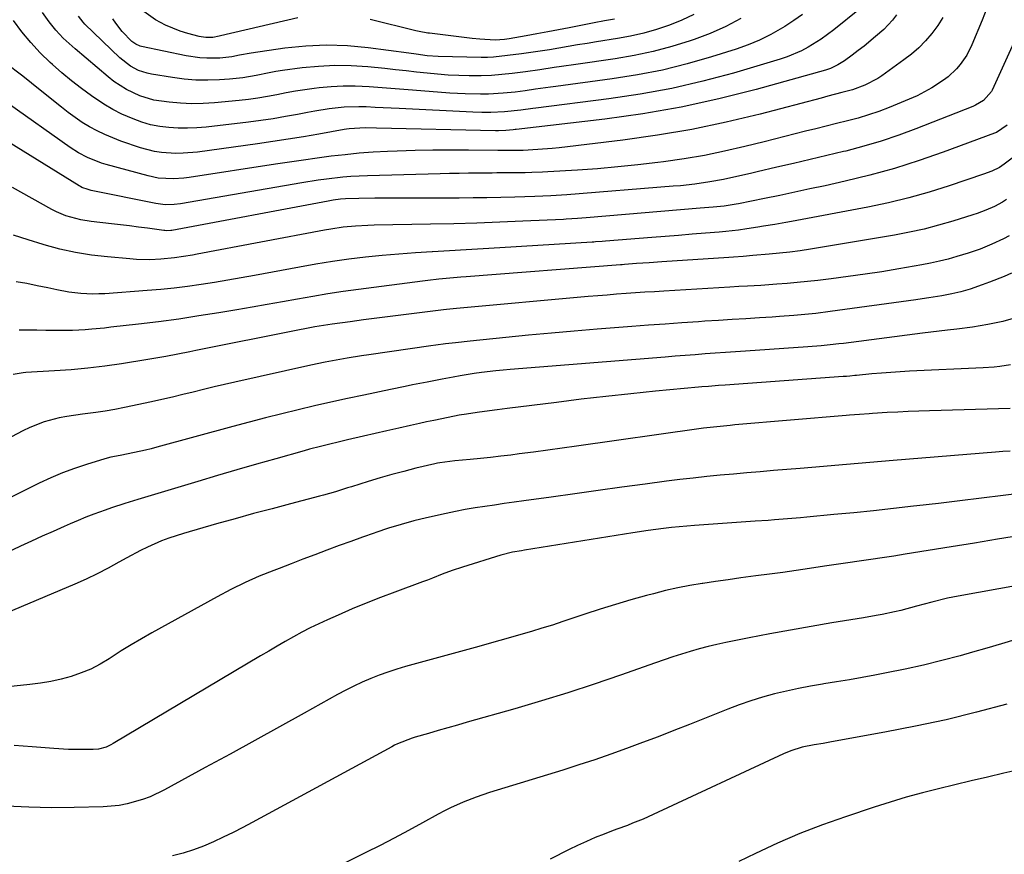
# Model space of a CAD drawing. Units: inches. Extents: x 1889978 to 1895342, y 453771 to 459060.
# Drawn here: x 1890959 to 1891258, y 457590 to 457843 of the extents above; entities that cross this region are included whole.
import ezdxf

# ---------------------------------------------------------------- set-up
doc = ezdxf.new("R2010")
doc.units = ezdxf.units.IN
doc.header["$MEASUREMENT"] = 0
doc.layers.add('7', color=7, linetype='Continuous')
doc.layers.add('8', color=7, linetype='Continuous')

msp = doc.modelspace()

# ---------------------------------------------------------------- linework, layer by layer
at = {"layer": '7', "color": 18}
for points in [[(1891224.98, 457844.45, 1764), (1891223.77, 457842.92, 1764), (1891221.12, 457840.07, 1764), (1891218.67, 457837.88, 1764), (1891215.18, 457835.02, 1764), (1891213.39, 457833.65, 1764), (1891211.58, 457832.3, 1764), (1891209.24, 457830.6, 1764), (1891207.21, 457829.29, 1764), (1891205.04, 457828.22, 1764), (1891203.52, 457827.7, 1764), (1891182.48, 457821.88, 1764), (1891171.14, 457819.02, 1764), (1891159.72, 457816.51, 1764), (1891148.2, 457814.53, 1764), (1891136.61, 457812.91, 1764), (1891109.74, 457809.77, 1764), (1891109.44, 457809.73, 1764), (1891108.85, 457809.66, 1764), (1891106.66, 457809.39, 1764), (1891104.42, 457809.32, 1764), (1891103.96, 457809.33, 1764), (1891103.51, 457809.34, 1764), (1891067.46, 457810.18, 1764), (1891064.06, 457810.26, 1764), (1891059.22, 457809.97, 1764), (1891058.44, 457809.85, 1764), (1891057.66, 457809.72, 1764), (1891049.99, 457808.33, 1764), (1891045.37, 457807.53, 1764), (1891040.75, 457806.76, 1764), (1891036.11, 457806.06, 1764), (1891031.47, 457805.39, 1764), (1891013.3, 457802.91, 1764), (1891008.93, 457802.52, 1764), (1891006.74, 457802.49, 1764), (1891002.36, 457802.76, 1764), (1891000.2, 457803.08, 1764), (1890995.98, 457804.22, 1764), (1890990.05, 457806.25, 1764), (1890987.62, 457807.17, 1764), (1890985.22, 457808.18, 1764), (1890982.89, 457809.32, 1764), (1890980.59, 457810.55, 1764), (1890978.37, 457811.9, 1764), (1890976.19, 457813.33, 1764), (1890974.09, 457814.86, 1764), (1890972.03, 457816.46, 1764), (1890965.63, 457821.71, 1764), (1890960.35, 457825.9, 1764), (1890954.97, 457829.97, 1764)], [(1891213.78, 457846.24, 1766), (1891205.97, 457839.93, 1766), (1891202.22, 457837.14, 1766), (1891198.26, 457834.67, 1766), (1891196.2, 457833.59, 1766), (1891191.92, 457831.77, 1766), (1891189.71, 457831.03, 1766), (1891175.62, 457826.86, 1766), (1891166.29, 457824.35, 1766), (1891156.89, 457822.15, 1766), (1891147.39, 457820.41, 1766), (1891137.83, 457818.99, 1766), (1891115.72, 457816.25, 1766), (1891114.8, 457816.14, 1766), (1891111.15, 457815.64, 1766), (1891106.26, 457815.05, 1766), (1891102.16, 457814.86, 1766), (1891099.38, 457814.89, 1766), (1891096.61, 457814.99, 1766), (1891074.36, 457816.09, 1766), (1891071.94, 457816.21, 1766), (1891067.11, 457816.44, 1766), (1891064.33, 457816.57, 1766), (1891062.1, 457816.62, 1766), (1891057.64, 457816.48, 1766), (1891053.19, 457816.02, 1766), (1891048.77, 457815.34, 1766), (1891046.58, 457814.93, 1766), (1891043.58, 457814.33, 1766), (1891039.87, 457813.63, 1766), (1891036.16, 457813, 1766), (1891032.44, 457812.46, 1766), (1891028.7, 457811.98, 1766), (1891015.87, 457810.49, 1766), (1891013.06, 457810.25, 1766), (1891010.24, 457810.12, 1766), (1891007.43, 457810.16, 1766), (1891004.61, 457810.31, 1766), (1891001.82, 457810.67, 1766), (1890999.07, 457811.2, 1766), (1890996.38, 457811.98, 1766), (1890993.74, 457812.93, 1766), (1890990.37, 457814.43, 1766), (1890987.6, 457815.83, 1766), (1890984.92, 457817.41, 1766), (1890981.18, 457819.9, 1766), (1890978.11, 457822.14, 1766), (1890975.09, 457824.46, 1766), (1890972.17, 457826.9, 1766), (1890969.32, 457829.41, 1766), (1890968.67, 457830.02, 1766), (1890965.64, 457832.99, 1766), (1890962.76, 457836.08, 1766), (1890960.08, 457839.36, 1766), (1890957.55, 457842.77, 1766)], [(1891196.53, 457844.59, 1768), (1891193.89, 457842.75, 1768), (1891191.18, 457840.99, 1768), (1891186.89, 457838.54, 1768), (1891183.51, 457836.85, 1768), (1891180.02, 457835.41, 1768), (1891176.45, 457834.13, 1768), (1891168.96, 457831.77, 1768), (1891161.54, 457829.63, 1768), (1891154.06, 457827.76, 1768), (1891146.49, 457826.29, 1768), (1891138.87, 457825.08, 1768), (1891121.75, 457822.81, 1768), (1891120.21, 457822.6, 1768), (1891115.6, 457821.94, 1768), (1891112.52, 457821.49, 1768), (1891109.44, 457821.1, 1768), (1891105.87, 457820.71, 1768), (1891101.42, 457820.45, 1768), (1891098.98, 457820.42, 1768), (1891094.31, 457820.52, 1768), (1891089.65, 457820.8, 1768), (1891080.95, 457821.49, 1768), (1891077.02, 457821.8, 1768), (1891073.09, 457822.1, 1768), (1891069.16, 457822.39, 1768), (1891065.22, 457822.68, 1768), (1891060.99, 457822.88, 1768), (1891057.37, 457822.89, 1768), (1891053.75, 457822.7, 1768), (1891050.13, 457822.36, 1768), (1891048.64, 457822.18, 1768), (1891045.78, 457821.79, 1768), (1891042.93, 457821.35, 1768), (1891040.09, 457820.83, 1768), (1891037.26, 457820.26, 1768), (1891034.43, 457819.7, 1768), (1891031.58, 457819.21, 1768), (1891028.73, 457818.82, 1768), (1891025.86, 457818.51, 1768), (1891018.42, 457817.82, 1768), (1891014.98, 457817.62, 1768), (1891011.53, 457817.55, 1768), (1891008.09, 457817.71, 1768), (1891004.66, 457818.01, 1768), (1891000.06, 457818.67, 1768), (1890995.78, 457819.91, 1768), (1890991.72, 457821.83, 1768), (1890987.96, 457824.27, 1768), (1890986.19, 457825.66, 1768), (1890976.18, 457834.18, 1768), (1890972.58, 457837.46, 1768), (1890970.32, 457839.8, 1768), (1890968.29, 457842.32, 1768), (1890966.35, 457845.16, 1768)], [(1891163.65, 457844.6, 1772), (1891159.98, 457842.88, 1772), (1891156.21, 457841.35, 1772), (1891152.34, 457840.08, 1772), (1891148.42, 457838.96, 1772), (1891144.46, 457838.06, 1772), (1891140.45, 457837.3, 1772), (1891134.07, 457836.29, 1772), (1891131.24, 457835.83, 1772), (1891128.4, 457835.36, 1772), (1891125.57, 457834.88, 1772), (1891122.75, 457834.39, 1772), (1891119.92, 457833.92, 1772), (1891117.08, 457833.48, 1772), (1891114.24, 457833.08, 1772), (1891111.39, 457832.72, 1772), (1891102.94, 457831.7, 1772), (1891101.08, 457831.55, 1772), (1891100.15, 457831.52, 1772), (1891099.21, 457831.52, 1772), (1891086.13, 457831.82, 1772), (1891082.81, 457832.06, 1772), (1891079.51, 457832.53, 1772), (1891077.31, 457832.84, 1772), (1891064.97, 457834.5, 1772), (1891058.66, 457835.08, 1772), (1891052.36, 457835.31, 1772), (1891046.06, 457835.02, 1772), (1891039.76, 457834.37, 1772), (1891029.56, 457832.89, 1772), (1891025.99, 457832.24, 1772), (1891023.63, 457831.73, 1772), (1891020.04, 457831.35, 1772), (1891016.1, 457831.32, 1772), (1891013.99, 457831.43, 1772), (1891009.81, 457832.06, 1772), (1890996.33, 457834.92, 1772), (1890995.86, 457835.03, 1772), (1890994.53, 457835.57, 1772), (1890993.36, 457836.38, 1772), (1890990.4, 457839.47, 1772), (1890988.47, 457841.97, 1772), (1890987.61, 457843.3, 1772)], [(1891043.61, 457843.56, 1774), (1891020.2, 457838.16, 1774), (1891019.82, 457838.07, 1774), (1891017.88, 457837.64, 1774), (1891015.79, 457837.62, 1774), (1891014.41, 457837.79, 1774), (1891013.73, 457837.95, 1774), (1891010.36, 457838.84, 1774), (1891008.04, 457839.55, 1774), (1891003.54, 457841.37, 1774), (1891000.54, 457842.95, 1774), (1890996.97, 457845.52, 1774)], [(1891239.05, 457843.68, 1762), (1891237.47, 457841.22, 1762), (1891235.74, 457838.85, 1762), (1891233.81, 457836.64, 1762), (1891231.76, 457834.54, 1762), (1891229.56, 457832.62, 1762), (1891227.24, 457830.81, 1762), (1891220.52, 457826.01, 1762), (1891219.29, 457825.2, 1762), (1891215.41, 457823.13, 1762), (1891211.62, 457821.74, 1762), (1891208.44, 457820.93, 1762), (1891204.23, 457819.81, 1762), (1891203.18, 457819.53, 1762), (1891202.13, 457819.25, 1762), (1891183.7, 457814.41, 1762), (1891173.39, 457811.93, 1762), (1891163.03, 457809.74, 1762), (1891152.58, 457807.98, 1762), (1891142.08, 457806.51, 1762), (1891122.79, 457804.22, 1762), (1891120.66, 457803.99, 1762), (1891116.38, 457803.64, 1762), (1891111.88, 457803.42, 1762), (1891108.99, 457803.34, 1762), (1891106.11, 457803.33, 1762), (1891105.15, 457803.33, 1762), (1891104.18, 457803.34, 1762), (1891095.33, 457803.45, 1762), (1891089.94, 457803.47, 1762), (1891084.55, 457803.44, 1762), (1891079.16, 457803.33, 1762), (1891073.77, 457803.16, 1762), (1891070.76, 457803.05, 1762), (1891066.5, 457802.83, 1762), (1891062.25, 457802.53, 1762), (1891058.01, 457802.11, 1762), (1891053.77, 457801.62, 1762), (1891049.55, 457801.05, 1762), (1891045.32, 457800.46, 1762), (1891041.1, 457799.84, 1762), (1891036.88, 457799.2, 1762), (1891010.71, 457795.15, 1762), (1891009.15, 457794.95, 1762), (1891006.03, 457794.75, 1762), (1891001.35, 457795.02, 1762), (1890998.29, 457795.66, 1762), (1890985.61, 457799.14, 1762), (1890984.16, 457799.58, 1762), (1890979.92, 457801.23, 1762), (1890977.23, 457802.63, 1762), (1890974.68, 457804.28, 1762), (1890955.59, 457817.84, 1762)], [(1891263.52, 457842.82, 1758), (1891253.97, 457821.68, 1758), (1891253.74, 457821.22, 1758), (1891251.36, 457818.49, 1758), (1891248.87, 457817.07, 1758), (1891248.15, 457816.76, 1758), (1891230.86, 457809.93, 1758), (1891225.65, 457808, 1758), (1891220.39, 457806.21, 1758), (1891215.07, 457804.64, 1758), (1891209.69, 457803.22, 1758), (1891208.95, 457803.04, 1758), (1891203.91, 457801.83, 1758), (1891198.87, 457800.64, 1758), (1891193.83, 457799.45, 1758), (1891188.79, 457798.28, 1758), (1891182.76, 457796.89, 1758), (1891180.73, 457796.42, 1758), (1891176.66, 457795.49, 1758), (1891172.59, 457794.58, 1758), (1891168.49, 457793.83, 1758), (1891163.94, 457793.19, 1758), (1891159.52, 457792.71, 1758), (1891157.3, 457792.52, 1758), (1891125.12, 457789.97, 1758), (1891120.27, 457789.64, 1758), (1891115.41, 457789.42, 1758), (1891109.39, 457789.24, 1758), (1891105.16, 457789.13, 1758), (1891100.94, 457789.05, 1758), (1891096.71, 457789, 1758), (1891092.49, 457788.97, 1758), (1891071.83, 457788.91, 1758), (1891069.41, 457788.9, 1758), (1891066.99, 457788.88, 1758), (1891062.15, 457788.81, 1758), (1891058.06, 457788.72, 1758), (1891056.55, 457788.61, 1758), (1891054.31, 457788.33, 1758), (1891052.82, 457788.07, 1758), (1891005.49, 457779.18, 1758), (1891005.19, 457779.13, 1758), (1891003.95, 457779.06, 1758), (1891003.34, 457779.1, 1758), (1891003.03, 457779.14, 1758), (1890998.16, 457779.81, 1758), (1890995.41, 457780.18, 1758), (1890992.66, 457780.53, 1758), (1890989.91, 457780.86, 1758), (1890987.16, 457781.17, 1758), (1890981.06, 457781.83, 1758), (1890977.95, 457782.32, 1758), (1890973.42, 457783.59, 1758), (1890970.54, 457784.82, 1758), (1890969.15, 457785.54, 1758), (1890957.24, 457792.2, 1758)], [(1891139.56, 457843.22, 1774), (1891136.5, 457842.65, 1774), (1891133.45, 457842.08, 1774), (1891130.39, 457841.49, 1774), (1891125.84, 457840.59, 1774), (1891122.59, 457839.95, 1774), (1891119.34, 457839.32, 1774), (1891116.08, 457838.72, 1774), (1891112.81, 457838.13, 1774), (1891107.68, 457837.22, 1774), (1891106.28, 457837.01, 1774), (1891103.46, 457836.85, 1774), (1891098.75, 457837.11, 1774), (1891096.41, 457837.35, 1774), (1891083.5, 457838.89, 1774), (1891082.98, 457838.96, 1774), (1891080.42, 457839.43, 1774), (1891079.4, 457839.67, 1774), (1891065.54, 457843.05, 1774)], [(1891258.53, 457811.1, 1756), (1891255.29, 457808.88, 1756), (1891255, 457808.76, 1756), (1891254.7, 457808.65, 1756), (1891239.16, 457802.87, 1756), (1891231.82, 457800.31, 1756), (1891224.43, 457797.96, 1756), (1891216.94, 457795.91, 1756), (1891209.39, 457794.06, 1756), (1891203.35, 457792.71, 1756), (1891198.77, 457791.71, 1756), (1891194.2, 457790.72, 1756), (1891189.62, 457789.76, 1756), (1891185.03, 457788.82, 1756), (1891177.08, 457787.21, 1756), (1891176.47, 457787.09, 1756), (1891172.75, 457786.52, 1756), (1891169.43, 457786.21, 1756), (1891166.79, 457785.98, 1756), (1891165.48, 457785.87, 1756), (1891130.96, 457782.94, 1756), (1891128.4, 457782.74, 1756), (1891124.97, 457782.52, 1756), (1891124.12, 457782.47, 1756), (1891111.85, 457781.91, 1756), (1891104.86, 457781.61, 1756), (1891097.86, 457781.36, 1756), (1891090.87, 457781.16, 1756), (1891083.87, 457781.01, 1756), (1891066.77, 457780.7, 1756), (1891064.88, 457780.65, 1756), (1891061.11, 457780.45, 1756), (1891057.35, 457780.1, 1756), (1891053.61, 457779.58, 1756), (1891051.75, 457779.26, 1756), (1891013.11, 457771.93, 1756), (1891011.74, 457771.68, 1756), (1891009.01, 457771.21, 1756), (1891006.26, 457770.8, 1756), (1891002.12, 457770.42, 1756), (1890998.83, 457770.29, 1756), (1890994.8, 457770.36, 1756), (1890992.78, 457770.5, 1756), (1890985.97, 457771.1, 1756), (1890981.12, 457771.68, 1756), (1890976.31, 457772.45, 1756), (1890971.55, 457773.51, 1756), (1890966.83, 457774.77, 1756), (1890966.46, 457774.88, 1756), (1890961.97, 457776.28, 1756), (1890957.51, 457777.76, 1756)], [(1891262.15, 457802.71, 1754), (1891257.58, 457799.22, 1754), (1891256.15, 457798.25, 1754), (1891253.82, 457797.1, 1754), (1891251.39, 457796.17, 1754), (1891240.96, 457792.65, 1754), (1891234.88, 457790.74, 1754), (1891228.76, 457789, 1754), (1891222.58, 457787.53, 1754), (1891216.35, 457786.22, 1754), (1891193.14, 457781.89, 1754), (1891191.46, 457781.57, 1754), (1891188.09, 457780.97, 1754), (1891184.71, 457780.4, 1754), (1891183.02, 457780.13, 1754), (1891179.63, 457779.62, 1754), (1891177.17, 457779.28, 1754), (1891173.25, 457778.83, 1754), (1891171.29, 457778.65, 1754), (1891167.11, 457778.3, 1754), (1891163.05, 457777.97, 1754), (1891159, 457777.63, 1754), (1891154.94, 457777.31, 1754), (1891150.88, 457776.99, 1754), (1891136.84, 457775.89, 1754), (1891135.82, 457775.81, 1754), (1891133.78, 457775.65, 1754), (1891133.27, 457775.62, 1754), (1891132.76, 457775.58, 1754), (1891104.86, 457773.84, 1754), (1891099.76, 457773.53, 1754), (1891094.66, 457773.23, 1754), (1891089.56, 457772.94, 1754), (1891084.45, 457772.67, 1754), (1891084.37, 457772.67, 1754), (1891079.31, 457772.36, 1754), (1891074.26, 457771.99, 1754), (1891069.21, 457771.53, 1754), (1891064.17, 457771.02, 1754), (1891059.14, 457770.41, 1754), (1891054.12, 457769.72, 1754), (1891049.11, 457768.93, 1754), (1891044.12, 457768.06, 1754), (1891030.48, 457765.52, 1754), (1891026.45, 457764.79, 1754), (1891022.41, 457764.09, 1754), (1891018.37, 457763.41, 1754), (1891014.33, 457762.76, 1754), (1891010.27, 457762.18, 1754), (1891006.21, 457761.66, 1754), (1891002.14, 457761.25, 1754), (1890998.06, 457760.9, 1754), (1890985.23, 457759.98, 1754), (1890983.4, 457759.89, 1754), (1890981.57, 457759.86, 1754), (1890977.92, 457760.02, 1754), (1890974.29, 457760.45, 1754), (1890970.69, 457761.13, 1754), (1890967.92, 457761.75, 1754), (1890964.74, 457762.41, 1754), (1890961.55, 457763.03, 1754), (1890958.34, 457763.55, 1754)], [(1891258.31, 457788.48, 1752), (1891257.11, 457787.74, 1752), (1891254.64, 457786.4, 1752), (1891252.07, 457785.26, 1752), (1891249.43, 457784.28, 1752), (1891248.09, 457783.84, 1752), (1891242.09, 457781.97, 1752), (1891237.72, 457780.7, 1752), (1891233.32, 457779.56, 1752), (1891228.88, 457778.59, 1752), (1891224.41, 457777.74, 1752), (1891198.9, 457773.43, 1752), (1891195.8, 457772.96, 1752), (1891192.68, 457772.58, 1752), (1891189.56, 457772.27, 1752), (1891186.44, 457771.98, 1752), (1891181.52, 457771.54, 1752), (1891178.58, 457771.3, 1752), (1891175.64, 457771.08, 1752), (1891174.17, 457770.98, 1752), (1891153.95, 457769.62, 1752), (1891150.1, 457769.35, 1752), (1891146.24, 457769.08, 1752), (1891142.56, 457768.82, 1752), (1891141.88, 457768.77, 1752), (1891141.37, 457768.73, 1752), (1891094.66, 457765.1, 1752), (1891093, 457764.97, 1752), (1891089.67, 457764.69, 1752), (1891086.35, 457764.39, 1752), (1891083.04, 457764.02, 1752), (1891081.38, 457763.81, 1752), (1891061.99, 457761.25, 1752), (1891057.37, 457760.6, 1752), (1891052.76, 457759.91, 1752), (1891048.15, 457759.16, 1752), (1891043.56, 457758.36, 1752), (1891038.97, 457757.53, 1752), (1891034.37, 457756.72, 1752), (1891029.78, 457755.92, 1752), (1891025.18, 457755.13, 1752), (1891019.75, 457754.21, 1752), (1891013.67, 457753.23, 1752), (1891007.58, 457752.31, 1752), (1891001.48, 457751.5, 1752), (1890995.37, 457750.75, 1752), (1890987.01, 457749.8, 1752), (1890985.07, 457749.58, 1752), (1890981.2, 457749.2, 1752), (1890979.26, 457749.03, 1752), (1890975.37, 457748.8, 1752), (1890971.48, 457748.78, 1752), (1890967.29, 457748.86, 1752), (1890964.59, 457748.91, 1752), (1890961.9, 457748.94, 1752), (1890959.2, 457748.97, 1752)], [(1891259.85, 457766.15, 1748), (1891257.64, 457765.22, 1748), (1891253.17, 457763.47, 1748), (1891250.91, 457762.64, 1748), (1891247.28, 457761.38, 1748), (1891244.52, 457760.58, 1748), (1891241.72, 457759.94, 1748), (1891238.73, 457759.38, 1748), (1891234.77, 457758.7, 1748), (1891232.79, 457758.4, 1748), (1891230.81, 457758.11, 1748), (1891204.94, 457754.57, 1748), (1891200.54, 457754.02, 1748), (1891196.14, 457753.57, 1748), (1891193.94, 457753.38, 1748), (1891189.52, 457753.04, 1748), (1891187.31, 457752.9, 1748), (1891183.46, 457752.67, 1748), (1891179.32, 457752.41, 1748), (1891175.19, 457752.15, 1748), (1891171.05, 457751.89, 1748), (1891166.91, 457751.61, 1748), (1891165.06, 457751.49, 1748), (1891160, 457751.14, 1748), (1891154.94, 457750.77, 1748), (1891149.89, 457750.4, 1748), (1891144.83, 457750.01, 1748), (1891134.31, 457749.19, 1748), (1891127.39, 457748.62, 1748), (1891120.47, 457748.03, 1748), (1891113.56, 457747.38, 1748), (1891106.65, 457746.71, 1748), (1891095.8, 457745.61, 1748), (1891091.36, 457745.12, 1748), (1891088.4, 457744.74, 1748), (1891085.45, 457744.34, 1748), (1891083.98, 457744.13, 1748), (1891065.18, 457741.46, 1748), (1891062.96, 457741.14, 1748), (1891058.55, 457740.44, 1748), (1891054.15, 457739.65, 1748), (1891051.95, 457739.23, 1748), (1891047.58, 457738.3, 1748), (1891024.61, 457733.18, 1748), (1891021.44, 457732.46, 1748), (1891018.28, 457731.73, 1748), (1891015.12, 457730.96, 1748), (1891011.97, 457730.18, 1748), (1891008.82, 457729.4, 1748), (1891005.66, 457728.65, 1748), (1891002.49, 457727.93, 1748), (1890999.32, 457727.24, 1748), (1890991.1, 457725.5, 1748), (1890988.22, 457724.93, 1748), (1890985.33, 457724.41, 1748), (1890982.43, 457723.98, 1748), (1890978.39, 457723.48, 1748), (1890973.71, 457722.78, 1748), (1890971.4, 457722.31, 1748), (1890966.84, 457721.1, 1748), (1890962.45, 457719.41, 1748), (1890960.33, 457718.38, 1748), (1890937.33, 457706.26, 1748)], [(1891261.75, 457752.83, 1746), (1891257.24, 457751.58, 1746), (1891252.65, 457750.61, 1746), (1891250.3, 457750.21, 1746), (1891247.97, 457749.85, 1746), (1891243.29, 457749.24, 1746), (1891240.42, 457748.91, 1746), (1891237.9, 457748.62, 1746), (1891235.39, 457748.31, 1746), (1891232.87, 457747.99, 1746), (1891208.89, 457744.91, 1746), (1891207.55, 457744.74, 1746), (1891204.85, 457744.44, 1746), (1891202.16, 457744.17, 1746), (1891198.11, 457743.84, 1746), (1891179.21, 457742.57, 1746), (1891176.18, 457742.37, 1746), (1891173.15, 457742.16, 1746), (1891170.11, 457741.94, 1746), (1891167.08, 457741.72, 1746), (1891164.05, 457741.5, 1746), (1891161.01, 457741.27, 1746), (1891157.98, 457741.03, 1746), (1891154.95, 457740.79, 1746), (1891107.99, 457736.99, 1746), (1891105.81, 457736.8, 1746), (1891103.62, 457736.58, 1746), (1891099.26, 457736.06, 1746), (1891097.03, 457735.75, 1746), (1891092.81, 457735.07, 1746), (1891090.71, 457734.7, 1746), (1891087.33, 457734.06, 1746), (1891082.85, 457733.2, 1746), (1891078.37, 457732.33, 1746), (1891076.14, 457731.88, 1746), (1891071.67, 457730.95, 1746), (1891063.68, 457729.27, 1746), (1891058.68, 457728.19, 1746), (1891053.69, 457727.09, 1746), (1891048.72, 457725.95, 1746), (1891043.75, 457724.77, 1746), (1891038.78, 457723.55, 1746), (1891033.83, 457722.31, 1746), (1891028.89, 457721.02, 1746), (1891023.95, 457719.71, 1746), (1891000.89, 457713.45, 1746), (1890999.21, 457713.01, 1746), (1890997.53, 457712.58, 1746), (1890994.15, 457711.81, 1746), (1890989.82, 457710.93, 1746), (1890987.05, 457710.41, 1746), (1890985.23, 457709.92, 1746), (1890979.64, 457708.2, 1746), (1890975.98, 457706.98, 1746), (1890972.37, 457705.65, 1746), (1890968.82, 457704.14, 1746), (1890965.33, 457702.51, 1746), (1890943.72, 457691.83, 1746)], [(1891259.57, 457738.41, 1744), (1891256.25, 457737.9, 1744), (1891254.59, 457737.71, 1744), (1891251.24, 457737.47, 1744), (1891228.94, 457736.46, 1744), (1891226.09, 457736.32, 1744), (1891223.25, 457736.14, 1744), (1891220.4, 457735.92, 1744), (1891217.56, 457735.67, 1744), (1891212.89, 457735.22, 1744), (1891212.38, 457735.17, 1744), (1891210.87, 457735.02, 1744), (1891209.86, 457734.92, 1744), (1891209.35, 457734.88, 1744), (1891208.85, 457734.84, 1744), (1891173.12, 457732.26, 1744), (1891171.1, 457732.12, 1744), (1891168.06, 457731.88, 1744), (1891166.04, 457731.71, 1744), (1891165.04, 457731.62, 1744), (1891152, 457730.39, 1744), (1891144.48, 457729.64, 1744), (1891136.97, 457728.84, 1744), (1891129.46, 457727.97, 1744), (1891121.96, 457727.05, 1744), (1891107.04, 457725.14, 1744), (1891104.02, 457724.75, 1744), (1891100.16, 457724.26, 1744), (1891097.97, 457723.98, 1744), (1891094.69, 457723.51, 1744), (1891092.51, 457723.14, 1744), (1891089.21, 457722.48, 1744), (1891084.84, 457721.57, 1744), (1891082.66, 457721.1, 1744), (1891080.48, 457720.61, 1744), (1891077.74, 457719.99, 1744), (1891074.2, 457719.18, 1744), (1891070.65, 457718.38, 1744), (1891067.11, 457717.57, 1744), (1891063.56, 457716.77, 1744), (1891058.74, 457715.68, 1744), (1891055.43, 457714.91, 1744), (1891053.79, 457714.52, 1744), (1891050.5, 457713.7, 1744), (1891047.22, 457712.83, 1744), (1891045.59, 457712.38, 1744), (1891037.01, 457709.97, 1744), (1891031.09, 457708.29, 1744), (1891025.18, 457706.59, 1744), (1891019.28, 457704.85, 1744), (1891013.38, 457703.09, 1744), (1891001.22, 457699.42, 1744), (1890997.21, 457698.2, 1744), (1890995.2, 457697.6, 1744), (1890991.2, 457696.37, 1744), (1890987.22, 457695.06, 1744), (1890985.24, 457694.38, 1744), (1890981.89, 457693.17, 1744), (1890979.47, 457692.25, 1744), (1890977.08, 457691.27, 1744), (1890974.71, 457690.25, 1744), (1890972.83, 457689.42, 1744), (1890969.53, 457687.95, 1744), (1890966.24, 457686.47, 1744), (1890962.96, 457684.96, 1744), (1890959.69, 457683.43, 1744), (1890945.6, 457676.81, 1744)], [(1891259.39, 457725.15, 1742), (1891234.95, 457724.48, 1742), (1891231.75, 457724.37, 1742), (1891228.55, 457724.25, 1742), (1891225.35, 457724.1, 1742), (1891222.15, 457723.94, 1742), (1891217.76, 457723.68, 1742), (1891216.75, 457723.62, 1742), (1891213.74, 457723.39, 1742), (1891210.72, 457723.13, 1742), (1891209.72, 457723.04, 1742), (1891175.97, 457720.2, 1742), (1891174.61, 457720.08, 1742), (1891170.55, 457719.68, 1742), (1891166.49, 457719.19, 1742), (1891165.14, 457719.01, 1742), (1891128.02, 457713.74, 1742), (1891123.69, 457713.13, 1742), (1891119.37, 457712.54, 1742), (1891115.04, 457711.97, 1742), (1891110.71, 457711.4, 1742), (1891108.19, 457711.08, 1742), (1891105.12, 457710.71, 1742), (1891102.04, 457710.36, 1742), (1891098.95, 457710.05, 1742), (1891095.86, 457709.77, 1742), (1891091.21, 457709.37, 1742), (1891086.67, 457708.77, 1742), (1891085.92, 457708.62, 1742), (1891085.18, 457708.45, 1742), (1891079.39, 457707.06, 1742), (1891075.76, 457706.14, 1742), (1891072.15, 457705.19, 1742), (1891068.56, 457704.16, 1742), (1891064.98, 457703.08, 1742), (1891059.86, 457701.48, 1742), (1891058.66, 457701.11, 1742), (1891055.07, 457699.98, 1742), (1891051.46, 457698.91, 1742), (1891050.25, 457698.58, 1742), (1891041.44, 457696.3, 1742), (1891035.83, 457694.83, 1742), (1891030.23, 457693.32, 1742), (1891024.64, 457691.77, 1742), (1891019.06, 457690.19, 1742), (1891009.01, 457687.3, 1742), (1891004.57, 457685.87, 1742), (1891002.39, 457685.05, 1742), (1890998.1, 457683.2, 1742), (1890996, 457682.19, 1742), (1890991.89, 457679.97, 1742), (1890989.47, 457678.57, 1742), (1890986.21, 457676.77, 1742), (1890982.91, 457675.05, 1742), (1890979.54, 457673.45, 1742), (1890976.13, 457671.93, 1742), (1890955.29, 457663.14, 1742)], [(1891268.72, 457700.2, 1738), (1891257.26, 457698.78, 1738), (1891250.73, 457697.98, 1738), (1891244.2, 457697.19, 1738), (1891237.67, 457696.41, 1738), (1891231.14, 457695.65, 1738), (1891230.12, 457695.54, 1738), (1891224.1, 457694.86, 1738), (1891218.07, 457694.21, 1738), (1891212.03, 457693.6, 1738), (1891206, 457693.02, 1738), (1891197.82, 457692.25, 1738), (1891195.87, 457692.08, 1738), (1891191.97, 457691.74, 1738), (1891188.06, 457691.44, 1738), (1891186.11, 457691.29, 1738), (1891182.2, 457691.01, 1738), (1891163.85, 457689.75, 1738), (1891161.5, 457689.57, 1738), (1891156.8, 457689.12, 1738), (1891154.45, 457688.86, 1738), (1891149.77, 457688.24, 1738), (1891145.1, 457687.53, 1738), (1891112.3, 457682.23, 1738), (1891111.39, 457682.08, 1738), (1891108.67, 457681.6, 1738), (1891105.09, 457680.71, 1738), (1891093.48, 457677.15, 1738), (1891090.42, 457676.13, 1738), (1891087.4, 457674.97, 1738), (1891084.4, 457673.77, 1738), (1891082.89, 457673.19, 1738), (1891081.37, 457672.63, 1738), (1891073.01, 457669.55, 1738), (1891068.68, 457667.91, 1738), (1891064.36, 457666.22, 1738), (1891060.08, 457664.43, 1738), (1891055.82, 457662.6, 1738), (1891052.61, 457661.17, 1738), (1891049.99, 457659.97, 1738), (1891047.4, 457658.71, 1738), (1891044.85, 457657.38, 1738), (1891042.33, 457656, 1738), (1891039.83, 457654.57, 1738), (1891037.34, 457653.14, 1738), (1891034.85, 457651.68, 1738), (1891032.38, 457650.22, 1738), (1890987.75, 457623.62, 1738), (1890987.05, 457623.23, 1738), (1890985.58, 457622.58, 1738), (1890983.26, 457621.96, 1738), (1890981.67, 457621.83, 1738), (1890978.75, 457621.8, 1738), (1890976.48, 457621.81, 1738), (1890974.21, 457621.86, 1738), (1890969.69, 457622.13, 1738), (1890963.18, 457622.69, 1738), (1890957.72, 457623.1, 1738)], [(1891262.51, 457686.73, 1736), (1891255.54, 457685.56, 1736), (1891248.57, 457684.41, 1736), (1891241.59, 457683.27, 1736), (1891234.62, 457682.14, 1736), (1891227.62, 457681.02, 1736), (1891224.14, 457680.47, 1736), (1891220.66, 457679.93, 1736), (1891217.17, 457679.41, 1736), (1891213.69, 457678.9, 1736), (1891210.2, 457678.4, 1736), (1891206.71, 457677.89, 1736), (1891203.23, 457677.38, 1736), (1891198.63, 457676.69, 1736), (1891194.58, 457676.1, 1736), (1891190.53, 457675.52, 1736), (1891186.48, 457674.97, 1736), (1891182.43, 457674.43, 1736), (1891177.79, 457673.82, 1736), (1891173.97, 457673.3, 1736), (1891170.14, 457672.75, 1736), (1891166.32, 457672.19, 1736), (1891166.16, 457672.17, 1736), (1891162.43, 457671.54, 1736), (1891158.72, 457670.83, 1736), (1891155.03, 457669.99, 1736), (1891151.36, 457669.06, 1736), (1891149.24, 457668.48, 1736), (1891144.54, 457667.16, 1736), (1891139.86, 457665.79, 1736), (1891135.19, 457664.33, 1736), (1891130.55, 457662.82, 1736), (1891123.91, 457660.6, 1736), (1891120.76, 457659.57, 1736), (1891117.59, 457658.57, 1736), (1891114.42, 457657.61, 1736), (1891111.23, 457656.67, 1736), (1891108.04, 457655.76, 1736), (1891104.85, 457654.86, 1736), (1891101.65, 457653.97, 1736), (1891098.45, 457653.09, 1736), (1891076.27, 457646.98, 1736), (1891073.59, 457646.19, 1736), (1891070.94, 457645.33, 1736), (1891068.32, 457644.38, 1736), (1891065.72, 457643.36, 1736), (1891063.16, 457642.24, 1736), (1891060.63, 457641.07, 1736), (1891058.14, 457639.81, 1736), (1891055.67, 457638.5, 1736), (1891045.59, 457632.9, 1736), (1891038.11, 457628.75, 1736), (1891030.62, 457624.61, 1736), (1891023.12, 457620.48, 1736), (1891015.62, 457616.36, 1736), (1891003.27, 457609.6, 1736), (1890998.88, 457607.51, 1736), (1890996.61, 457606.67, 1736), (1890991.92, 457605.36, 1736), (1890989.54, 457604.91, 1736), (1890984.7, 457604.49, 1736), (1890975.85, 457604.26, 1736), (1890968.99, 457604.21, 1736), (1890962.13, 457604.32, 1736), (1890955.28, 457604.67, 1736)], [(1891275.6, 457674.09, 1734), (1891243.64, 457668.33, 1734), (1891240.46, 457667.7, 1734), (1891235.74, 457666.52, 1734), (1891231.05, 457665.24, 1734), (1891226.31, 457663.98, 1734), (1891224.43, 457663.55, 1734), (1891220.67, 457662.79, 1734), (1891218.78, 457662.43, 1734), (1891215, 457661.78, 1734), (1891205.45, 457660.2, 1734), (1891199.17, 457659.13, 1734), (1891192.9, 457658.02, 1734), (1891186.63, 457656.86, 1734), (1891180.37, 457655.67, 1734), (1891173.33, 457654.29, 1734), (1891170.61, 457653.71, 1734), (1891167.9, 457653.08, 1734), (1891165.22, 457652.36, 1734), (1891162.54, 457651.59, 1734), (1891159.89, 457650.76, 1734), (1891157.24, 457649.91, 1734), (1891154.6, 457649.02, 1734), (1891151.97, 457648.11, 1734), (1891141.38, 457644.39, 1734), (1891133.44, 457641.68, 1734), (1891125.46, 457639.06, 1734), (1891117.45, 457636.59, 1734), (1891109.4, 457634.21, 1734), (1891094.95, 457630.08, 1734), (1891092.01, 457629.24, 1734), (1891089.08, 457628.4, 1734), (1891086.14, 457627.57, 1734), (1891083.2, 457626.73, 1734), (1891079.17, 457625.6, 1734), (1891078.25, 457625.32, 1734), (1891073.79, 457623.55, 1734), (1891072.93, 457623.12, 1734), (1891072.08, 457622.68, 1734), (1891029.85, 457599.74, 1734), (1891026.94, 457598.2, 1734), (1891024.02, 457596.69, 1734), (1891021.07, 457595.24, 1734), (1891018.1, 457593.83, 1734), (1891015.08, 457592.55, 1734), (1891012.02, 457591.39, 1734), (1891008.89, 457590.43, 1734), (1891005.72, 457589.6, 1734)], [(1891261.11, 457655.15, 1732), (1891256.75, 457653.86, 1732), (1891252.38, 457652.6, 1732), (1891248.01, 457651.35, 1732), (1891244.25, 457650.28, 1732), (1891238.72, 457648.8, 1732), (1891233.17, 457647.42, 1732), (1891227.59, 457646.18, 1732), (1891221.98, 457645.05, 1732), (1891218.42, 457644.38, 1732), (1891214.57, 457643.67, 1732), (1891210.72, 457642.98, 1732), (1891206.86, 457642.34, 1732), (1891202.99, 457641.72, 1732), (1891202.61, 457641.66, 1732), (1891198.94, 457641.03, 1732), (1891195.29, 457640.34, 1732), (1891191.65, 457639.55, 1732), (1891188.03, 457638.68, 1732), (1891184.45, 457637.7, 1732), (1891180.89, 457636.62, 1732), (1891177.38, 457635.4, 1732), (1891173.9, 457634.09, 1732), (1891162.25, 457629.44, 1732), (1891157.51, 457627.57, 1732), (1891152.77, 457625.73, 1732), (1891148.01, 457623.92, 1732), (1891143.24, 457622.14, 1732), (1891138.44, 457620.42, 1732), (1891133.64, 457618.75, 1732), (1891128.8, 457617.16, 1732), (1891123.95, 457615.62, 1732), (1891101.72, 457608.78, 1732), (1891097.71, 457607.44, 1732), (1891093.78, 457605.9, 1732), (1891089.93, 457604.16, 1732), (1891088.04, 457603.21, 1732), (1891086.17, 457602.22, 1732), (1891081.4, 457599.59, 1732), (1891077.14, 457597.28, 1732), (1891072.87, 457595.01, 1732), (1891068.57, 457592.78, 1732), (1891064.26, 457590.59, 1732), (1891033.01, 457574.94, 1732)], [(1891262.95, 457615.9, 1728), (1891257.49, 457614.63, 1728), (1891252.55, 457613.48, 1728), (1891247.61, 457612.32, 1728), (1891242.67, 457611.15, 1728), (1891237.74, 457609.97, 1728), (1891232.83, 457608.72, 1728), (1891227.94, 457607.38, 1728), (1891223.09, 457605.92, 1728), (1891218.26, 457604.37, 1728), (1891209.51, 457601.45, 1728), (1891202.58, 457598.98, 1728), (1891195.72, 457596.34, 1728), (1891188.97, 457593.44, 1728), (1891182.29, 457590.36, 1728), (1891177.2, 457587.9, 1728)]]:
    msp.add_polyline3d(points, dxfattribs=at)
at = {"layer": '8', "color": 18}
for points in [[(1891253.1, 457848.35, 1760), (1891250.98, 457842.92, 1760), (1891247.81, 457835.36, 1760), (1891246.26, 457832.26, 1760), (1891244.3, 457829.4, 1760), (1891243.17, 457828.09, 1760), (1891240.64, 457825.74, 1760), (1891239.26, 457824.7, 1760), (1891235.71, 457822.39, 1760), (1891233.49, 457821.11, 1760), (1891231.2, 457819.97, 1760), (1891228.85, 457818.92, 1760), (1891222.76, 457816.43, 1760), (1891219.66, 457815.24, 1760), (1891216.52, 457814.15, 1760), (1891213.34, 457813.19, 1760), (1891210.13, 457812.34, 1760), (1891206.79, 457811.53, 1760), (1891203.66, 457810.76, 1760), (1891200.54, 457809.98, 1760), (1891197.42, 457809.19, 1760), (1891194.29, 457808.4, 1760), (1891191.17, 457807.62, 1760), (1891188.05, 457806.83, 1760), (1891184.93, 457806.05, 1760), (1891179.02, 457804.58, 1760), (1891172.92, 457803.17, 1760), (1891166.79, 457801.91, 1760), (1891160.63, 457800.86, 1760), (1891154.44, 457799.96, 1760), (1891152.68, 457799.73, 1760), (1891146.62, 457799.02, 1760), (1891140.55, 457798.39, 1760), (1891134.46, 457797.87, 1760), (1891128.37, 457797.44, 1760), (1891119.42, 457796.9, 1760), (1891117.8, 457796.81, 1760), (1891114.56, 457796.68, 1760), (1891112.56, 457796.63, 1760), (1891108.26, 457796.58, 1760), (1891103.95, 457796.56, 1760), (1891102.52, 457796.55, 1760), (1891098.22, 457796.51, 1760), (1891095.35, 457796.47, 1760), (1891092.48, 457796.42, 1760), (1891089.62, 457796.37, 1760), (1891086.75, 457796.3, 1760), (1891064.71, 457795.72, 1760), (1891059.73, 457795.47, 1760), (1891057.25, 457795.26, 1760), (1891052.3, 457794.69, 1760), (1891049.83, 457794.35, 1760), (1891044.91, 457793.57, 1760), (1891008.11, 457787.23, 1760), (1891006.24, 457786.99, 1760), (1891003.43, 457786.95, 1760), (1891000.64, 457787.3, 1760), (1890981.07, 457791.28, 1760), (1890980.1, 457791.51, 1760), (1890978.24, 457792.21, 1760), (1890977.8, 457792.44, 1760), (1890977.37, 457792.68, 1760), (1890943.4, 457813.69, 1760)], [(1891177.88, 457843.38, 1770), (1891173.32, 457840.94, 1770), (1891168.58, 457838.86, 1770), (1891163.74, 457837.02, 1770), (1891162.49, 457836.6, 1770), (1891156.89, 457834.88, 1770), (1891151.24, 457833.37, 1770), (1891145.52, 457832.17, 1770), (1891139.74, 457831.18, 1770), (1891127.85, 457829.47, 1770), (1891123.5, 457828.83, 1770), (1891121.33, 457828.49, 1770), (1891116.98, 457827.8, 1770), (1891112.62, 457827.19, 1770), (1891108.59, 457826.69, 1770), (1891105.48, 457826.38, 1770), (1891102.36, 457826.15, 1770), (1891099.23, 457826.04, 1770), (1891095.57, 457826.02, 1770), (1891092.37, 457826.1, 1770), (1891089.17, 457826.25, 1770), (1891085.98, 457826.5, 1770), (1891082.79, 457826.81, 1770), (1891079.61, 457827.16, 1770), (1891076.42, 457827.51, 1770), (1891073.23, 457827.85, 1770), (1891070.05, 457828.18, 1770), (1891064.83, 457828.71, 1770), (1891059.85, 457829.04, 1770), (1891054.87, 457829.13, 1770), (1891049.89, 457828.88, 1770), (1891044.92, 457828.39, 1770), (1891039.02, 457827.59, 1770), (1891037.01, 457827.29, 1770), (1891035, 457826.95, 1770), (1891031.01, 457826.13, 1770), (1891027.01, 457825.39, 1770), (1891022.97, 457824.97, 1770), (1891019.91, 457824.78, 1770), (1891016.35, 457824.67, 1770), (1891012.79, 457824.73, 1770), (1891009.25, 457825.02, 1770), (1891005.72, 457825.47, 1770), (1890999.31, 457826.5, 1770), (1890997.97, 457826.78, 1770), (1890995.38, 457827.64, 1770), (1890992.95, 457828.9, 1770), (1890989.72, 457831.42, 1770), (1890979.18, 457841.7, 1770), (1890978.64, 457842.27, 1770), (1890977.21, 457844.11, 1770)], [(1891259.1, 457777.54, 1750), (1891257.39, 457776.65, 1750), (1891253.9, 457774.98, 1750), (1891250.33, 457773.51, 1750), (1891246.69, 457772.23, 1750), (1891243.29, 457771.21, 1750), (1891240.65, 457770.49, 1750), (1891238, 457769.83, 1750), (1891235.32, 457769.25, 1750), (1891232.63, 457768.73, 1750), (1891225.67, 457767.5, 1750), (1891220.57, 457766.65, 1750), (1891215.47, 457765.85, 1750), (1891210.35, 457765.14, 1750), (1891205.23, 457764.49, 1750), (1891201.13, 457764.01, 1750), (1891198.04, 457763.66, 1750), (1891194.95, 457763.35, 1750), (1891191.86, 457763.07, 1750), (1891188.77, 457762.83, 1750), (1891183.92, 457762.48, 1750), (1891179.9, 457762.25, 1750), (1891177.21, 457762.11, 1750), (1891174.53, 457761.96, 1750), (1891154.54, 457760.77, 1750), (1891151.67, 457760.59, 1750), (1891148.8, 457760.41, 1750), (1891145.94, 457760.21, 1750), (1891143.07, 457760.01, 1750), (1891140.21, 457759.79, 1750), (1891137.35, 457759.57, 1750), (1891134.49, 457759.33, 1750), (1891131.63, 457759.08, 1750), (1891091.68, 457755.52, 1750), (1891090.7, 457755.43, 1750), (1891088.72, 457755.21, 1750), (1891087.74, 457755.09, 1750), (1891075.63, 457753.58, 1750), (1891071.59, 457753.07, 1750), (1891067.55, 457752.54, 1750), (1891063.52, 457752.01, 1750), (1891059.48, 457751.46, 1750), (1891054.02, 457750.71, 1750), (1891051.42, 457750.33, 1750), (1891048.83, 457749.89, 1750), (1891046.24, 457749.41, 1750), (1891043.66, 457748.9, 1750), (1891012.73, 457742.74, 1750), (1891010.91, 457742.38, 1750), (1891007.28, 457741.67, 1750), (1891003.65, 457740.97, 1750), (1891000, 457740.32, 1750), (1890998.18, 457740.02, 1750), (1890990.2, 457738.75, 1750), (1890985.14, 457738.02, 1750), (1890980.08, 457737.4, 1750), (1890974.99, 457736.93, 1750), (1890969.9, 457736.57, 1750), (1890961.22, 457736.1, 1750), (1890960.46, 457736.04, 1750), (1890957.45, 457735.53, 1750)], [(1891259.38, 457712.27, 1740), (1891257.19, 457712.12, 1740), (1891255, 457711.95, 1740), (1891223.95, 457709.42, 1740), (1891220.43, 457709.13, 1740), (1891216.91, 457708.83, 1740), (1891213.39, 457708.52, 1740), (1891209.87, 457708.21, 1740), (1891206.36, 457707.9, 1740), (1891202.84, 457707.59, 1740), (1891199.32, 457707.29, 1740), (1891195.8, 457707, 1740), (1891187.77, 457706.35, 1740), (1891183.71, 457706.02, 1740), (1891179.65, 457705.67, 1740), (1891175.6, 457705.31, 1740), (1891171.54, 457704.95, 1740), (1891167.49, 457704.55, 1740), (1891163.44, 457704.12, 1740), (1891159.4, 457703.64, 1740), (1891155.36, 457703.12, 1740), (1891148.86, 457702.25, 1740), (1891141.75, 457701.3, 1740), (1891134.63, 457700.33, 1740), (1891127.52, 457699.35, 1740), (1891120.41, 457698.36, 1740), (1891112.1, 457697.19, 1740), (1891109.14, 457696.78, 1740), (1891106.19, 457696.36, 1740), (1891103.23, 457695.94, 1740), (1891100.27, 457695.52, 1740), (1891097.32, 457695.06, 1740), (1891094.38, 457694.56, 1740), (1891091.45, 457693.98, 1740), (1891088.53, 457693.36, 1740), (1891082.67, 457692.04, 1740), (1891078.78, 457691.1, 1740), (1891074.91, 457690.06, 1740), (1891071.09, 457688.89, 1740), (1891067.28, 457687.62, 1740), (1891066.79, 457687.45, 1740), (1891063.26, 457686.2, 1740), (1891059.73, 457684.93, 1740), (1891056.21, 457683.63, 1740), (1891052.46, 457682.24, 1740), (1891048.84, 457680.87, 1740), (1891045.21, 457679.5, 1740), (1891041.59, 457678.12, 1740), (1891037.96, 457676.74, 1740), (1891036.36, 457676.13, 1740), (1891031.97, 457674.35, 1740), (1891027.65, 457672.45, 1740), (1891023.4, 457670.37, 1740), (1891019.22, 457668.16, 1740), (1890999.41, 457657.2, 1740), (1890996.29, 457655.42, 1740), (1890993.19, 457653.6, 1740), (1890990.14, 457651.71, 1740), (1890986.46, 457649.33, 1740), (1890983.73, 457647.7, 1740), (1890980.93, 457646.24, 1740), (1890978, 457645.03, 1740), (1890975, 457643.99, 1740), (1890971.92, 457643.17, 1740), (1890968.81, 457642.46, 1740), (1890965.68, 457641.93, 1740), (1890962.52, 457641.51, 1740), (1890951.84, 457640.4, 1740)], [(1891258.42, 457635.55, 1730), (1891249.25, 457633.13, 1730), (1891240.04, 457630.87, 1730), (1891230.76, 457628.88, 1730), (1891221.45, 457627.06, 1730), (1891205.32, 457624.13, 1730), (1891202.76, 457623.69, 1730), (1891200.04, 457623.27, 1730), (1891196.46, 457622.54, 1730), (1891192.97, 457621.45, 1730), (1891190.72, 457620.51, 1730), (1891151.33, 457602.15, 1730), (1891149.78, 457601.45, 1730), (1891148.22, 457600.76, 1730), (1891145.06, 457599.48, 1730), (1891143.47, 457598.86, 1730), (1891140.29, 457597.65, 1730), (1891138.7, 457597.05, 1730), (1891136.43, 457596.21, 1730), (1891133.73, 457595.14, 1730), (1891131.05, 457594.01, 1730), (1891128.41, 457592.79, 1730), (1891125.8, 457591.51, 1730), (1891120.09, 457588.59, 1730)]]:
    msp.add_polyline3d(points, dxfattribs=at)

doc.saveas('drawing.dxf')
